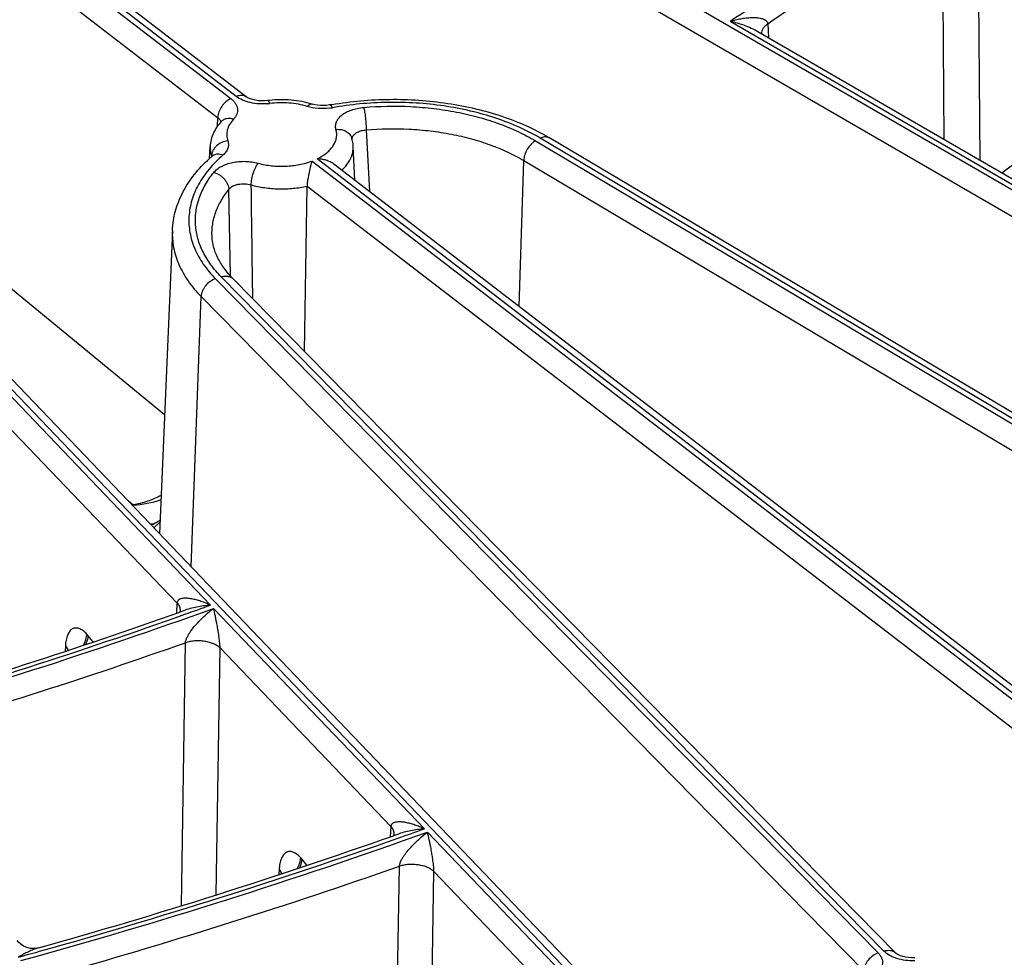
# Model space of a CAD drawing. Units: inches. Extents: x 0 to 17, y 0 to 11.
# Drawn here: x 14 to 14.5, y 5.3 to 5.7 of the extents above; entities that cross this region are included whole.
import ezdxf

# ---------------------------------------------------------------- set-up
doc = ezdxf.new("R2010")
doc.units = ezdxf.units.IN
doc.header["$LTSCALE"] = 0.935
doc.header["$MEASUREMENT"] = 0
doc.layers.get('0').update_dxf_attribs({"linetype": 'CONTINUOUS'})

msp = doc.modelspace()

# ---------------------------------------------------------------- linework, layer by layer
at = {"color": 9, "linetype": 'CONTINUOUS'}
for p, q in [((14.338534422, 5.2422982765), (13.6868303517, 5.9238518357)), ((13.9917334903, 5.8992223377), (14.775604356, 5.44505388)), ((14.0179712986, 5.8952584735), (14.7805598468, 5.4534208189)), ((14.1383680209, 5.6748879219), (13.877071747, 5.8758122978)), ((13.8748501638, 5.8748492893), (14.1361464367, 5.6739249144)), ((13.8692557678, 5.8669081942), (14.1305520408, 5.6659838193)), ((14.437829033, 5.6566431211), (14.4369654841, 5.7600904937)), ((14.4529640773, 5.6478740156), (14.4520387541, 5.7612940389)), ((13.8734624787, 5.7330847692), (14.1080692927, 5.5403272695)), ((14.3473210098, 5.7067081894), (14.4775941215, 5.6312289991)), ((14.3631594296, 5.7056197555), (14.3635023082, 5.6997074192)), ((14.1305520408, 5.6659838193), (14.1303548997, 5.6620895067)), ((14.1933451259, 5.660683507), (14.1946918151, 5.6347044625)), ((14.1874023581, 5.6567667531), (14.187590534, 5.6576901182)), ((14.2649902868, 5.6560855717), (14.629061294, 5.4397751345)), ((14.6310536547, 5.4408928794), (14.2669826472, 5.657203317)), ((14.127958821, 5.649339952), (14.1279690017, 5.6495665763)), ((14.1279690017, 5.6495665763), (14.1279770358, 5.6497454119)), ((14.1704633161, 5.6475368701), (14.5720668075, 5.3387229345)), ((14.5742089404, 5.3397470371), (14.1726849009, 5.6484998779)), ((14.2581088041, 5.5859276901), (14.2599731242, 5.6477548169)), ((14.2599731242, 5.6477548169), (14.6240441312, 5.4314443795)), ((14.1359529406, 5.5989470713), (14.135259584, 5.6355044951)), ((14.1683827825, 5.6368937829), (14.566472412, 5.3307818396)), ((14.1296380128, 5.5977263525), (14.409886431, 5.312524576)), ((14.4123027413, 5.3133160008), (14.1320543229, 5.5985177779)), ((14.1193530833, 5.4759318306), (14.1235532597, 5.5902173367)), ((14.1235532597, 5.5902173367), (14.4038016777, 5.30501556)), ((14.127494161, 5.4596860168), (14.0383289349, 5.5529352076)), ((14.1133439171, 5.460611345), (14.0411604795, 5.5361009439)), ((14.0926416566, 5.5038666998), (14.0948488457, 5.5020532305)), ((14.1061643442, 5.4947034253), (14.1036136819, 5.492397249)), ((14.1133439171, 5.460611345), (14.1130931866, 5.4562639118)), ((14.2179727921, 5.3650632641), (14.1288096352, 5.458310291)), ((14.0757058934, 5.4468832635), (14.075113574, 5.4475027123)), ((14.0778689168, 5.4441146019), (14.0757058934, 5.4468832635)), ((14.0661486333, 5.4423835989), (14.066023231, 5.4402083892)), ((14.0661486333, 5.4423835989), (14.0671247659, 5.4408960347)), ((14.1152350052, 5.3326386119), (14.1169106018, 5.443775111)), ((14.1299860611, 5.3373044078), (14.1315818323, 5.441538093)), ((14.2037790966, 5.3660340342), (14.1315818323, 5.441538093)), ((14.2037790966, 5.3660340342), (14.2035274821, 5.3616790655)), ((14.3084552887, 5.2704364688), (14.21929361, 5.3636819499)), ((14.1661317588, 5.3523156932), (14.165534193, 5.3529406289)), ((14.1682236424, 5.3496547596), (14.1661317588, 5.3523156932)), ((14.1565697491, 5.3478209959), (14.1564457078, 5.3456735367)), ((14.1565697491, 5.3478209959), (14.1575481271, 5.346327739)), ((14.2057027722, 5.2382148899), (14.2073895536, 5.349210479)), ((14.2204145641, 5.2428128825), (14.2220189669, 5.3469587375)), ((14.2942261651, 5.2714442898), (14.2220189669, 5.3469587375))]:
    msp.add_line(p, q, dxfattribs=at)
at = {"color": 7, "linetype": 'CONTINUOUS'}
for p, q in [((14.3435937185, 5.241420478), (13.6908021803, 5.9241113135)), ((14.1426350257, 5.6747215197), (13.8813387515, 5.8756458954)), ((14.3589442791, 5.702348303), (14.471758814, 5.6369844713)), ((14.6346291769, 5.4411953057), (14.2705581694, 5.6575057434)), ((14.1271631576, 5.6485787452), (14.1273803448, 5.6536553748)), ((14.1884886395, 5.6394622771), (14.1878814337, 5.6536553748)), ((14.5784759449, 5.3395806347), (14.179699103, 5.6462210116)), ((14.167324602, 5.5668972866), (14.1683827825, 5.6368937829)), ((14.1114007974, 5.618199331), (14.1059155539, 5.4899848286)), ((14.4172956572, 5.3125066832), (14.1370472387, 5.5977084602)), ((14.1161070618, 5.4573071954), (14.1145151193, 5.4567383714)), ((14.114639978, 5.4573806267), (14.1146398257, 5.4573779693)), ((14.2065488683, 5.3627115482), (14.204945903, 5.3621453971)), ((14.2050751001, 5.3628023197), (14.2050749429, 5.3627995791))]:
    msp.add_line(p, q, dxfattribs=at)
for points in [[(14.1516991687, 5.6730798206), (14.1503470993, 5.672962749), (14.1490236104, 5.6729527925), (14.14771852, 5.6730436093), (14.1464854341, 5.6732270546), (14.1453722588, 5.6734855221), (14.1444116603, 5.6737955175), (14.1436259695, 5.6741288532), (14.1430286942, 5.6744528449), (14.1426349076, 5.6747216097)], [(14.177869319, 5.6712495864), (14.1765747553, 5.6710715233), (14.175313153, 5.6709973557), (14.1740487096, 5.6710164305), (14.1728155825, 5.6711262449), (14.1716474041, 5.6713198372), (14.1705765715, 5.6715854718), (14.1704690593, 5.6716175036)], [(14.1321810241, 5.6643250413), (14.1321972696, 5.6643497492), (14.1321503764, 5.6642962713)], [(14.1283342312, 5.6496898852), (14.1283580607, 5.6497279367), (14.1283265225, 5.6496919634), (14.1281855458, 5.6495568974)], [(14.1061567382, 5.4956223781), (14.1059392078, 5.4954558429), (14.105622011, 5.4952255961), (14.1052819916, 5.4949921061), (14.1049184253, 5.4947565284), (14.1045305744, 5.4945200848), (14.1041181958, 5.4942843511), (14.1036812988, 5.4940510453), (14.1032200387, 5.4938219371), (14.102734764, 5.493598851), (14.1025389971, 5.4935160392)], [(14.114639978, 5.4573806267), (14.1146313655, 5.4572759611), (14.114535893, 5.4568326817), (14.1145011615, 5.4567513316)], [(14.2050751001, 5.3628023197), (14.2050662, 5.3626948622), (14.2049688136, 5.3622457046), (14.2049315386, 5.3621588982)], [(14.0547306396, 5.3146657301), (14.054066494, 5.3145111015), (14.0528213138, 5.3143790224), (14.05139427, 5.3144596963), (14.0499055521, 5.3148076479), (14.048489305, 5.3154185697), (14.0472570032, 5.3162314338), (14.046286398, 5.3171374306), (14.0457197187, 5.3178388966)], [(14.4253702183, 5.3105320093), (14.4239441118, 5.3105166128), (14.422628561, 5.3106081743), (14.4213830428, 5.3107944012), (14.4202583199, 5.3110576199), (14.4192949936, 5.3113714169), (14.4185117025, 5.3117071082), (14.4179159548, 5.3120340772), (14.4175125068, 5.3123150361), (14.4172955124, 5.3125068305)]]:
    msp.add_lwpolyline(points, dxfattribs=at)
at = {"color": 9, "linetype": 'CONTINUOUS'}
for centre, radius, start, end in [((13.7427969112, 6.623428272), 1.1078005809, 304.0554352304, 308.8010954625), ((14.1496220311, 5.6950193936), 0.0233564819, 275.3573412644, 277.2981566339), ((14.1751002944, 5.6923383167), 0.0226206009, 276.8851944047, 280.2142312713), ((14.1257044181, 5.6489249188), 0.0024161949, 12.2587259276, 19.8513185812), ((14.1303399381, 5.6470802424), 0.0032824631, 119.375101842, 131.0163553222), ((34.7797346584, 5.9040674118), 20.6368412818, 180.7402462522, 180.8739280812), ((14.1182644996, 5.493541255), 0.0249147862, 160.0229616195, 160.9352708036), ((14.0928886364, 5.544123421), 0.04211583, 272.6676979611, 288.9401399741), ((14.1015406401, 5.5138089078), 0.0198015713, 271.4869394514, 277.0030570068), ((13.4264257602, 7.3907146244), 2.0543535202, 289.6335829891, 289.9536503247), ((13.3836726129, 7.5177208601), 2.1900687373, 285.6900473234, 289.8911639536), ((13.39428234, 7.4824700473), 2.1515747237, 285.9039650632, 289.6187892144), ((13.3947565031, 7.4855447326), 2.165716909, 286.0534110556, 289.4781927912), ((14.0631579755, 5.4391997366), 0.0043142616, 18.7599589711, 23.1527549836), ((13.3993314728, 7.6574239946), 2.4358962363, 285.426891624, 289.6708482992), ((13.4402086207, 7.5356645496), 2.305737853, 289.4275563038, 289.7134845994), ((13.404585417, 7.6386076285), 2.4146685296, 285.6307842959, 289.4122405256), ((13.4051076667, 7.641567503), 2.4286944953, 285.7688746406, 289.2890871594), ((14.1535903885, 5.3446412935), 0.0043020685, 19.0448792568, 23.0795038745), ((13.3653393152, 7.7715919919), 2.5533099753, 285.4668752592, 285.6748505903)]:
    msp.add_arc(centre, radius, start, end, dxfattribs=at)
at = {"color": 7, "linetype": 'CONTINUOUS'}
for centre, radius, start, end in [((14.1574949013, 5.6278540502), 0.0455956225, 96.3265709907, 97.3027168046), ((14.2034487881, 5.5293954398), 0.1441419728, 99.8065745034, 100.2218542985), ((13.7881450283, 6.5589884002), 1.137587337, 306.3334699018, 308.6079957521), ((14.1727913857, 5.6529784146), 0.0151066901, 6.9427252423, 15.8114515152), ((14.1730823535, 5.6530215095), 0.0148126486, 2.4525593249, 6.9132991305), ((14.1707129247, 5.6007097621), 0.0647658908, 131.0433877179, 132.3122781013), ((13.39462371, 7.475744401), 2.1435085697, 285.9429933276, 289.6240656116), ((13.4049070541, 7.6319294201), 2.406653625, 285.6649249641, 289.4162065242)]:
    msp.add_arc(centre, radius, start, end, dxfattribs=at)
at = {"color": 9, "linetype": 'CONTINUOUS'}
for points, knots in [([(14.3473210098, 5.7067081894), (14.3556775924, 5.7122462995), (14.3881033635, 5.7343178268), (14.419420153, 5.7580315999), (14.4419206202, 5.7766411555)], [0, 0, 0, 0, 0.2555851385, 1, 1, 1, 1]), ([(14.3473210098, 5.7067081894), (14.3480661773, 5.7069154124), (14.3495553053, 5.7072926781), (14.3517955221, 5.7077454246), (14.3540176045, 5.7080689078), (14.355855506, 5.7082146572), (14.3573021672, 5.7082353919), (14.3583618167, 5.7081957238), (14.3593959783, 5.7080905887), (14.3603936697, 5.7079047672), (14.3613352792, 5.7076156951), (14.3620555434, 5.7072534254), (14.3625442607, 5.7068619403), (14.3628502114, 5.7065106859), (14.3630713315, 5.706091865), (14.3631437722, 5.705779899), (14.3631594384, 5.7056197615)], [0, 0, 0, 0, 0.1360825691, 0.2701631188, 0.4019475145, 0.5309533862, 0.5941997297, 0.6564186262, 0.7174184806, 0.7769449196, 0.834675496, 0.8903171497, 0.9174717404, 0.9444175384, 0.9716903299, 1, 1, 1, 1]), ([(14.3473210098, 5.7067081894), (14.3483137957, 5.706477971), (14.3502989486, 5.7059563595), (14.3532425735, 5.704992184), (14.3561496401, 5.703821399), (14.3580302207, 5.7028778949), (14.3589434103, 5.7023488391)], [0, 0, 0, 0, 0.2455220293, 0.4941614456, 0.7457459993, 1, 1, 1, 1]), ([(14.3606663532, 5.7013810295), (14.3606445181, 5.7017566258), (14.360728213, 5.7025435793), (14.361220715, 5.7036729262), (14.3620479585, 5.7047287014), (14.3627622813, 5.7053338002), (14.3631594296, 5.7056197555)], [0, 0, 0, 0, 0.2205044647, 0.4548172433, 0.713177127, 1, 1, 1, 1]), ([(14.1383680209, 5.6748879219), (14.1387546957, 5.6750555369), (14.1395249409, 5.6753116322), (14.1406869813, 5.6754293769), (14.1417541317, 5.6752496269), (14.1423716181, 5.6749240048), (14.1426348546, 5.6747215408)], [0, 0, 0, 0, 0.2830567191, 0.5409895904, 0.7769534088, 1, 1, 1, 1]), ([(14.1361464367, 5.6739249144), (14.1353877229, 5.6735960288), (14.133929296, 5.6726435156), (14.1321777712, 5.6707070058), (14.130954775, 5.6684367743), (14.1305787927, 5.6667775996), (14.1305520408, 5.6659838191)], [0, 0, 0, 0, 0.2445649398, 0.506660944, 0.7651056098, 1, 1, 1, 1]), ([(14.1361464367, 5.6739249144), (14.1365309163, 5.6736292405), (14.137232322, 5.6730090015), (14.1380816146, 5.6719546353), (14.1386639686, 5.6708327011), (14.1389612208, 5.6696658061), (14.138960991, 5.668482502), (14.1386633327, 5.6673151191), (14.1380801957, 5.6661933892), (14.1375358846, 5.6655177935), (14.1372282282, 5.6651935496)], [0, 0, 0, 0, 0.143521538, 0.2757760367, 0.3984582547, 0.5147040542, 0.6286667071, 0.7449318539, 0.8677372408, 1, 1, 1, 1]), ([(14.1518027571, 5.6717649385), (14.1505439481, 5.6716467923), (14.1480289643, 5.6716105414), (14.1443901354, 5.672127022), (14.141111475, 5.6731754996), (14.139184626, 5.6742600501), (14.1383680209, 5.6748879219)], [0, 0, 0, 0, 0.2695934056, 0.5337880581, 0.7803574922, 1, 1, 1, 1]), ([(14.152589068, 5.6718521335), (14.1525179539, 5.6720370774), (14.1524090483, 5.6722957671), (14.1522443385, 5.6726050584), (14.1521309519, 5.6727827546), (14.152020337, 5.6729205632), (14.1519124575, 5.6730183103), (14.1518058153, 5.6730758166), (14.1517320102, 5.6730839315), (14.1516991816, 5.6730797202)], [0, 0, 0, 0, 0.3752711088, 0.5304548734, 0.6632062198, 0.7739462674, 0.8642083063, 0.9373156316, 1, 1, 1, 1]), ([(14.16843963, 5.6706336609), (14.1672054583, 5.6710075158), (14.1646442958, 5.6716179273), (14.1606857497, 5.6721237232), (14.1566352708, 5.6722272596), (14.1539289059, 5.6720238588), (14.152589068, 5.6718521335)], [0, 0, 0, 0, 0.2417264492, 0.4923054364, 0.7467932366, 1, 1, 1, 1]), ([(14.16843963, 5.6706336609), (14.1686083152, 5.670819277), (14.1689399349, 5.6711428619), (14.1694702744, 5.6715015373), (14.1699857617, 5.671681014), (14.1703234657, 5.6716614693), (14.1704689787, 5.6716174401)], [0, 0, 0, 0, 0.3183954074, 0.5856038413, 0.807008522, 1, 1, 1, 1]), ([(14.1791115873, 5.6700762163), (14.1790112011, 5.6702617744), (14.1788170308, 5.6705862897), (14.1785364822, 5.6709357198), (14.1783127354, 5.6711240927), (14.1781607973, 5.6712129845), (14.1780123173, 5.67125847), (14.1779144452, 5.6712576191), (14.177869353, 5.6712494903)], [0, 0, 0, 0, 0.3525794461, 0.6311608443, 0.7434162024, 0.8397172845, 0.9234266035, 1, 1, 1, 1]), ([(14.2669826472, 5.657203317), (14.2641192726, 5.6589045725), (14.2579949653, 5.662045964), (14.2481160119, 5.6658590601), (14.2374292963, 5.6688575307), (14.2261352968, 5.6709851346), (14.214444219, 5.6722027065), (14.2025745394, 5.6724873759), (14.190749554, 5.6718340339), (14.1829504032, 5.670768458), (14.1791115873, 5.6700762163)], [0, 0, 0, 0, 0.1103750896, 0.2275151862, 0.350385755, 0.4776848959, 0.6079224979, 0.7394912448, 0.8707326022, 1, 1, 1, 1]), ([(14.1778120589, 5.6698808476), (14.1762235041, 5.6696884804), (14.1730513847, 5.6696274542), (14.1699233249, 5.6701842275), (14.16843963, 5.6706336609)], [0, 0, 0, 0, 0.5079177265, 1, 1, 1, 1]), ([(14.1805907736, 5.6609048102), (14.1804455887, 5.6614182219), (14.1803209963, 5.6625106542), (14.1807217464, 5.6641527083), (14.1816695096, 5.6656870397), (14.1831010131, 5.6670611275), (14.1849552274, 5.668238164), (14.1871634607, 5.6691815747), (14.1896438479, 5.6698590236), (14.191392889, 5.6701133032), (14.192290928, 5.670192367)], [0, 0, 0, 0, 0.0951576257, 0.1916261871, 0.2959985965, 0.4125057674, 0.5426320009, 0.6856380819, 0.8392154018, 1, 1, 1, 1]), ([(14.192290928, 5.670192367), (14.1988862135, 5.6707727882), (14.2088405649, 5.6709563243), (14.221956232, 5.669848853), (14.2315428712, 5.668355483), (14.2407565524, 5.6662191395), (14.2494706018, 5.6634694754), (14.2575621745, 5.6601445588), (14.2626098971, 5.6574998649), (14.2649902868, 5.6560855717)], [0, 0, 0, 0, 0.2642855998, 0.3957672879, 0.5251312451, 0.6512168485, 0.7729653485, 0.8894744711, 1, 1, 1, 1]), ([(14.192290928, 5.670192367), (14.1923666751, 5.669905472), (14.1925104598, 5.6692698555), (14.1927766108, 5.667812639), (14.1930496707, 5.6657547156), (14.1932699084, 5.6632201979), (14.193339946, 5.6615068457), (14.1933451259, 5.660683507)], [0, 0, 0, 0, 0.0928779598, 0.2038590793, 0.4635994834, 0.7422823726, 1, 1, 1, 1]), ([(14.1305520411, 5.6659838137), (14.130735518, 5.6658485286), (14.131072, 5.665563497), (14.1314852798, 5.6650758664), (14.1317780133, 5.6645529589), (14.1318891916, 5.6641810731), (14.1319210727, 5.66399647)], [0, 0, 0, 0, 0.2769167653, 0.5333144024, 0.7724320373, 1, 1, 1, 1]), ([(14.1372282282, 5.6651935496), (14.1367483335, 5.6653453436), (14.1357924666, 5.6655472507), (14.1343801743, 5.6655064482), (14.1331205386, 5.6651034845), (14.1324319792, 5.664592809), (14.1321506034, 5.6642964355)], [0, 0, 0, 0, 0.278646772, 0.5358738971, 0.7737583662, 1, 1, 1, 1]), ([(14.1372282282, 5.6651935496), (14.1366072459, 5.6645391595), (14.1355344222, 5.6631611676), (14.1345230834, 5.6608225366), (14.1342497481, 5.6583923371), (14.1345690367, 5.6568148373), (14.1348326898, 5.6560656717)], [0, 0, 0, 0, 0.2724999034, 0.5222522164, 0.760101163, 1, 1, 1, 1]), ([(14.1726849009, 5.6484998779), (14.173421824, 5.6488609831), (14.1748148623, 5.6496316092), (14.1766913452, 5.6509748693), (14.1782584208, 5.6524496287), (14.1794892524, 5.6540339961), (14.1803601179, 5.6557052739), (14.1808510583, 5.6574368765), (14.180947186, 5.6591950832), (14.1807488513, 5.6603459597), (14.1805907736, 5.6609048102)], [0, 0, 0, 0, 0.1539108562, 0.2978910074, 0.4317372587, 0.556104445, 0.6724229315, 0.7830286355, 0.8910755382, 1, 1, 1, 1]), ([(14.1805907736, 5.6609048102), (14.1813489906, 5.6609762984), (14.1828501129, 5.6609176517), (14.1846004552, 5.6603024926), (14.185753649, 5.6595144152), (14.1864604827, 5.6588081711), (14.1870010401, 5.6579971795), (14.1872402133, 5.6573994949), (14.1873263702, 5.6570945386)], [0, 0, 0, 0, 0.2729949673, 0.530490266, 0.6528996608, 0.7712146881, 0.8864068091, 1, 1, 1, 1]), ([(14.187590534, 5.6576901182), (14.1876724631, 5.6578951266), (14.1878935897, 5.6583006927), (14.1883585543, 5.6588473475), (14.188954206, 5.6593399307), (14.1899359049, 5.6599300487), (14.1914104136, 5.6604596791), (14.1926802307, 5.6606446595), (14.1933451263, 5.6606834959)], [0, 0, 0, 0, 0.0974479146, 0.2019594321, 0.3150073232, 0.4370969048, 0.7060189974, 1, 1, 1, 1]), ([(14.1933451259, 5.660683507), (14.1993896243, 5.6612154559), (14.2085126582, 5.6613836662), (14.2205329928, 5.6603686792), (14.2293190116, 5.659000029), (14.2377632193, 5.6570420982), (14.245749525, 5.6545220732), (14.2531653458, 5.6514748283), (14.2577915231, 5.6490510011), (14.2599731242, 5.6477548169)], [0, 0, 0, 0, 0.2642858913, 0.395767405, 0.525131247, 0.6512167334, 0.7729650892, 0.8894741942, 1, 1, 1, 1]), ([(14.1348326898, 5.6560656717), (14.1339493305, 5.6559620481), (14.1322188684, 5.6554771328), (14.1303529565, 5.6542636078), (14.1291942241, 5.6530050343), (14.1285389068, 5.6519725134), (14.1281135873, 5.6508776456), (14.127992583, 5.6501181832), (14.1279770358, 5.649745412)], [0, 0, 0, 0, 0.2651608868, 0.5263647405, 0.6520845224, 0.7729280922, 0.888769447, 1, 1, 1, 1]), ([(14.1348326898, 5.6560656717), (14.1350098455, 5.6555622729), (14.1352080466, 5.6544899606), (14.1349273838, 5.6528461038), (14.1340950012, 5.6512940474), (14.1332603426, 5.6504094926), (14.1327825287, 5.6499934232)], [0, 0, 0, 0, 0.235091163, 0.4698191637, 0.7208935114, 1, 1, 1, 1]), ([(14.2649902868, 5.6560855717), (14.264655083, 5.6558975171), (14.2639920988, 5.6554467696), (14.2627466453, 5.6543186942), (14.2614199624, 5.6525722416), (14.260496358, 5.6505803859), (14.2600768739, 5.6489447307), (14.2599848104, 5.648142371), (14.2599731242, 5.6477548169)], [0, 0, 0, 0, 0.1143498405, 0.237400027, 0.4987673896, 0.7608072285, 0.8846449554, 1, 1, 1, 1]), ([(14.2669826472, 5.657203317), (14.2672973703, 5.6573798816), (14.2679235502, 5.6576677609), (14.2688842555, 5.657885195), (14.2697838785, 5.6578492224), (14.270323616, 5.657645152), (14.2705581636, 5.6575057337)], [0, 0, 0, 0, 0.2889036097, 0.5480833506, 0.7815574336, 1, 1, 1, 1]), ([(14.1273803501, 5.6536553747), (14.127352275, 5.6529999079), (14.1274262797, 5.651667884), (14.1277551432, 5.6503759157), (14.1279770358, 5.6497454119)], [0, 0, 0, 0, 0.4953409086, 1, 1, 1, 1]), ([(14.1327825287, 5.6499934232), (14.1324219706, 5.650131443), (14.1317030412, 5.6503434709), (14.1306228181, 5.6504520971), (14.1296148164, 5.6503326724), (14.1290032646, 5.6500946967), (14.1287298076, 5.6499406695)], [0, 0, 0, 0, 0.2772886844, 0.5352263144, 0.7745819012, 1, 1, 1, 1]), ([(14.1830081415, 5.6437085003), (14.1837976095, 5.644410355), (14.1852129755, 5.6458792383), (14.1868160484, 5.6483634952), (14.1877582872, 5.6509798808), (14.1879189396, 5.6527802594), (14.1878813827, 5.6536553741)], [0, 0, 0, 0, 0.2771708047, 0.5320147552, 0.7701697321, 1, 1, 1, 1]), ([(14.1327825287, 5.6499934232), (14.1306744737, 5.6481578048), (14.1268571736, 5.6443290577), (14.1230429207, 5.638879169), (14.1208286097, 5.6343775663), (14.1195946401, 5.6309982717), (14.1187677636, 5.6275753563), (14.1183518118, 5.6241259983), (14.1183502492, 5.6206676524), (14.1187621404, 5.6172180905), (14.1195861172, 5.6137948728), (14.121249526, 5.6092227089), (14.1243982196, 5.6036261124), (14.1277554007, 5.5996422395), (14.1296380128, 5.5977263525)], [0, 0, 0, 0, 0.1400141209, 0.2695554758, 0.3310864601, 0.3908853297, 0.4493864694, 0.507084318, 0.5645086222, 0.6222021959, 0.6806953503, 0.7404781724, 0.8654555602, 1, 1, 1, 1]), ([(14.1289124412, 5.6427189606), (14.1293220843, 5.643229171), (14.1303339238, 5.6441954235), (14.1321925894, 5.6453685738), (14.134405012, 5.6463091907), (14.1368886074, 5.6469828733), (14.1395508355, 5.6473655607), (14.1422911394, 5.647442725), (14.145004927, 5.6472117698), (14.1467718302, 5.6468491661), (14.1476246716, 5.6466146125)], [0, 0, 0, 0, 0.0981075892, 0.2076563318, 0.3280128271, 0.4572236444, 0.5924570639, 0.7303632093, 0.8673765396, 1, 1, 1, 1]), ([(14.1476246716, 5.6466146125), (14.147415563, 5.6463612169), (14.1470093867, 5.6457830764), (14.1464654027, 5.6448063958), (14.1459612867, 5.6436887322), (14.145364082, 5.6420553704), (14.144927882, 5.6403530403), (14.1446784532, 5.6386629582), (14.1446227729, 5.6378454635), (14.1446156986, 5.6374523215)], [0, 0, 0, 0, 0.1007599451, 0.2160141228, 0.3424680626, 0.4763665093, 0.7490970307, 0.8794061656, 1, 1, 1, 1]), ([(14.1476246716, 5.6466146125), (14.1494800001, 5.6461042722), (14.1533453628, 5.6453913231), (14.1592365203, 5.6451959947), (14.165026061, 5.6458528115), (14.1687291598, 5.6468747721), (14.1704633161, 5.6475368701)], [0, 0, 0, 0, 0.2489106182, 0.5059285337, 0.7598837062, 1, 1, 1, 1]), ([(14.1320543229, 5.5985177779), (14.1304739629, 5.6001260705), (14.1276142483, 5.6034523529), (14.1242589099, 5.6089010908), (14.1220441696, 5.6145672976), (14.1210178841, 5.6203657512), (14.1212062805, 5.626199639), (14.1226040064, 5.6319673284), (14.1251768953, 5.6375735679), (14.12756382, 5.6410390348), (14.1289124412, 5.6427189606)], [0, 0, 0, 0, 0.1378956222, 0.2671373079, 0.3895518001, 0.5077347262, 0.6247874016, 0.7439627871, 0.8682519804, 1, 1, 1, 1]), ([(14.1289124412, 5.6427189606), (14.1297502499, 5.6424947734), (14.1309713373, 5.6419424381), (14.132390387, 5.6408963933), (14.133342504, 5.6399622322), (14.1341343432, 5.6389194824), (14.134917378, 5.6374789124), (14.1352297036, 5.6362825321), (14.135259584, 5.6355044953)], [0, 0, 0, 0, 0.2553417141, 0.3869080569, 0.5180565163, 0.6466367317, 0.7707654648, 1, 1, 1, 1]), ([(14.135259582, 5.6355044858), (14.135683771, 5.6360634355), (14.1365931018, 5.6367624921), (14.1380001411, 5.6373812096), (14.1392450886, 5.6377251365), (14.1405784542, 5.6379106798), (14.1423927258, 5.6379392687), (14.1437546588, 5.6377171676), (14.1446156985, 5.6374523102)], [0, 0, 0, 0, 0.2095321885, 0.330060747, 0.4589455022, 0.593624506, 0.7309930171, 1, 1, 1, 1]), ([(14.1281652652, 5.6157713633), (14.1280927803, 5.617464994), (14.1282901161, 5.620910692), (14.1296154706, 5.625999863), (14.1319416037, 5.6309496339), (14.1340647095, 5.6340160856), (14.135259584, 5.6355044951)], [0, 0, 0, 0, 0.2375269502, 0.4798487138, 0.732556766, 1, 1, 1, 1]), ([(14.1446156986, 5.6374523215), (14.1465010139, 5.6369337328), (14.1504087735, 5.6361380172), (14.1564087056, 5.635651078), (14.1624569868, 5.635858723), (14.1664413539, 5.636467713), (14.1683827825, 5.6368937829)], [0, 0, 0, 0, 0.2445917475, 0.497285696, 0.7513686713, 1, 1, 1, 1]), ([(14.1114008553, 5.6181993301), (14.111348839, 5.6169837976), (14.1113874782, 5.6145371668), (14.1118765504, 5.6108801157), (14.1127937751, 5.6072517543), (14.1146060248, 5.6024072576), (14.1179820656, 5.5964792749), (14.1215540009, 5.5922519322), (14.1235532597, 5.5902173367)], [0, 0, 0, 0, 0.1163584539, 0.2333883228, 0.3521195265, 0.4735057975, 0.7271927199, 1, 1, 1, 1]), ([(14.1296380128, 5.5977263525), (14.1288269227, 5.5974606924), (14.1272557595, 5.596638149), (14.1256449621, 5.5951248743), (14.1246311493, 5.5936832898), (14.1238823817, 5.5922088389), (14.1235820944, 5.5910019198), (14.1235532597, 5.5902173367)], [0, 0, 0, 0, 0.2513987142, 0.5135915249, 0.643255065, 0.7687416102, 1, 1, 1, 1]), ([(14.1320543229, 5.5985177779), (14.1325238674, 5.5986715699), (14.1334591811, 5.598880232), (14.1348443344, 5.5988586924), (14.1360841375, 5.5984825445), (14.1367666502, 5.5979937893), (14.137047192, 5.5977084143)], [0, 0, 0, 0, 0.2790217993, 0.5362927104, 0.7740114666, 1, 1, 1, 1]), ([(14.1066403775, 5.5060516638), (14.1047741504, 5.5050894657), (14.1009280248, 5.5034549044), (14.0968806924, 5.5024072651), (14.0948488457, 5.5020532305)], [0, 0, 0, 0, 0.5044704802, 1, 1, 1, 1]), ([(14.127494161, 5.4596860168), (14.1268343257, 5.4599853398), (14.1255160081, 5.4605464969), (14.1235244264, 5.4612788747), (14.1215491695, 5.461880254), (14.1199102303, 5.4622588265), (14.1186181061, 5.4624641647), (14.117673746, 5.46256053), (14.1167504782, 5.4625898067), (14.1158578261, 5.4625357393), (14.1151429635, 5.4623987765), (14.1146111386, 5.4622104288), (14.1142415521, 5.4620245203), (14.1139081384, 5.4617803283), (14.1136256783, 5.4614657249), (14.113421671, 5.4610691122), (14.1133580342, 5.4607687393), (14.1133439114, 5.4606113511)], [0, 0, 0, 0, 0.1400114321, 0.2767431168, 0.4098581201, 0.538776141, 0.601399657, 0.6625778032, 0.7220971554, 0.779699159, 0.8351213599, 0.8620305065, 0.8885092509, 0.9147868262, 0.94144764, 0.9694643607, 1, 1, 1, 1]), ([(14.1133439171, 5.460611345), (14.1135617219, 5.4603706621), (14.1139493868, 5.4598731295), (14.1143788044, 5.459060939), (14.1146221194, 5.4582239247), (14.1146557346, 5.4576567537), (14.1146399386, 5.457380629)], [0, 0, 0, 0, 0.272797117, 0.5273641226, 0.7675648197, 1, 1, 1, 1]), ([(14.127494161, 5.4596860168), (14.125563971, 5.459505063), (14.1226744247, 5.4590871696), (14.1188882089, 5.458206215), (14.1170238944, 5.4576352098), (14.1161071841, 5.4573072482)], [0, 0, 0, 0, 0.4989048771, 0.7494452515, 1, 1, 1, 1]), ([(14.1169105929, 5.4437751078), (14.1169245934, 5.4439820401), (14.1169949721, 5.4444078626), (14.1172453796, 5.4452577793), (14.1177055624, 5.446291014), (14.1183702481, 5.4474585112), (14.1193261131, 5.4489007674), (14.1206032945, 5.4505519927), (14.1222077737, 5.4523684787), (14.1238382763, 5.4540339562), (14.1259953521, 5.4560515126), (14.1276733859, 5.457444491), (14.1288096352, 5.458310291)], [0, 0, 0, 0, 0.0325477243, 0.0674027517, 0.1388513995, 0.2093870272, 0.2780805786, 0.4102162784, 0.5365873693, 0.6582429726, 0.7758249319, 1, 1, 1, 1]), ([(14.1315818604, 5.4415380636), (14.1315647687, 5.4424296533), (14.1314171835, 5.4441687695), (14.1310963263, 5.4466644664), (14.1307370362, 5.4489770877), (14.1302557144, 5.4517203706), (14.1296362281, 5.4548172921), (14.1290876312, 5.4571979002), (14.1288096352, 5.458310291)], [0, 0, 0, 0, 0.1571564647, 0.3071030993, 0.4434950774, 0.569544028, 0.7979308733, 1, 1, 1, 1]), ([(14.075113574, 5.4475027123), (14.074616093, 5.4480229353), (14.0738437342, 5.4487233499), (14.0727238514, 5.449425793), (14.0719362076, 5.4497790083), (14.0711685806, 5.4499779551), (14.0704275006, 5.4500182821), (14.0697222117, 5.4498954277), (14.0690639023, 5.449610538), (14.0684622699, 5.4491689804), (14.0679224819, 5.4485792422), (14.0674479, 5.4478485699), (14.0670405086, 5.4469844037), (14.0667031, 5.4459938983), (14.0663361658, 5.4444584126), (14.0661975418, 5.4432316933), (14.0661486333, 5.4423835989)], [0, 0, 0, 0, 0.1445889112, 0.2076393914, 0.2649290762, 0.3173048898, 0.3660488557, 0.4128789356, 0.4598111302, 0.5088469399, 0.5616753851, 0.6195402447, 0.6832127935, 0.7531083985, 0.82935827, 1, 1, 1, 1]), ([(14.075113574, 5.4475027123), (14.0750831703, 5.4466810015), (14.0747654244, 5.4449759342), (14.0740599289, 5.4434000246), (14.0736171378, 5.4426284437)], [0, 0, 0, 0, 0.4803332879, 1, 1, 1, 1]), ([(14.0757058934, 5.4468832635), (14.0756940176, 5.4465623019), (14.0755651017, 5.4452148358), (14.075142914, 5.4439033294), (14.0747079787, 5.4429692714)], [0, 0, 0, 0, 0.2376414313, 1, 1, 1, 1]), ([(14.1315818603, 5.4415380654), (14.1312171491, 5.4418959084), (14.1303462419, 5.4425613912), (14.1288107821, 5.4433486177), (14.1270233624, 5.443959986), (14.1250540813, 5.4443719167), (14.1229796208, 5.4445682056), (14.120881849, 5.4445413499), (14.1188444683, 5.4442921087), (14.1175344537, 5.4439734962), (14.116910593, 5.4437751082)], [0, 0, 0, 0, 0.0993525674, 0.2113129719, 0.3342878595, 0.4655641226, 0.6016517614, 0.7386667271, 0.8727054536, 1, 1, 1, 1]), ([(14.2179727921, 5.3650632641), (14.2173115436, 5.3653645368), (14.2159903724, 5.3659296629), (14.2139943867, 5.3666682295), (14.2120145249, 5.3672759826), (14.2103715207, 5.3676600564), (14.2090759187, 5.3678699093), (14.2081288231, 5.3679696754), (14.2072026588, 5.368002393), (14.2063069091, 5.3679517744), (14.2055891739, 5.3678176864), (14.205054803, 5.3676314722), (14.2046832555, 5.3674470144), (14.204347766, 5.3672039962), (14.2040632061, 5.3668900007), (14.2038574228, 5.3664930218), (14.2037932973, 5.3661918871), (14.2037790908, 5.3660340402)], [0, 0, 0, 0, 0.1399967451, 0.2767236125, 0.409844547, 0.5387799494, 0.6014163032, 0.6626098307, 0.7221462604, 0.7797646512, 0.8351971551, 0.862105453, 0.8885767839, 0.9148376009, 0.9414736226, 0.9694660584, 1, 1, 1, 1]), ([(14.2037790966, 5.3660340342), (14.2039969173, 5.3657932704), (14.2043846037, 5.3652955655), (14.2048140289, 5.3644831205), (14.2050573104, 5.363645852), (14.2050908854, 5.3630785222), (14.2050750631, 5.3628023218)], [0, 0, 0, 0, 0.2727865854, 0.5273541, 0.7675596025, 1, 1, 1, 1]), ([(14.2179727921, 5.3650632641), (14.2160369459, 5.3648861211), (14.2131387373, 5.3644746034), (14.2093400115, 5.3636029534), (14.207469156, 5.3630369546), (14.206549009, 5.3627116063)], [0, 0, 0, 0, 0.4989663387, 0.7494887741, 1, 1, 1, 1]), ([(14.2073895447, 5.3492104759), (14.2074035018, 5.3494165247), (14.2074735326, 5.3498405339), (14.20772296, 5.3506870783), (14.2081819966, 5.3517164819), (14.2088457666, 5.3528797071), (14.2098011827, 5.3543169801), (14.2110785624, 5.3559621803), (14.2126839278, 5.3577712995), (14.2143158628, 5.3594293702), (14.216475439, 5.361437081), (14.2181557291, 5.3628219554), (14.21929361, 5.3636819499)], [0, 0, 0, 0, 0.0324824987, 0.0672673675, 0.1386135561, 0.2090966219, 0.2777664548, 0.4099008946, 0.5363052372, 0.658014402, 0.775663721, 1, 1, 1, 1]), ([(14.2220189945, 5.3469587086), (14.2220022159, 5.347846795), (14.2218575499, 5.3495800783), (14.2215421847, 5.3520683424), (14.2211888336, 5.3543751531), (14.2207154207, 5.3571113007), (14.2201062922, 5.3601992786), (14.2195669131, 5.3625730428), (14.21929361, 5.3636819499)], [0, 0, 0, 0, 0.1570601649, 0.3070728131, 0.4435444104, 0.5696495462, 0.7980547263, 1, 1, 1, 1]), ([(14.165534193, 5.3529406289), (14.1650367586, 5.3534608032), (14.1642644593, 5.3541611274), (14.1631446355, 5.3548633745), (14.1623570531, 5.3552164143), (14.1615894956, 5.3554151691), (14.1608484958, 5.3554552996), (14.1601432999, 5.3553322643), (14.1594850898, 5.3550472309), (14.1588835479, 5.3546055827), (14.1583438306, 5.3540158096), (14.1578692917, 5.3532851596), (14.1574619137, 5.3524210703), (14.1571244846, 5.3514306931), (14.1567574779, 5.3498954601), (14.1566187437, 5.348668947), (14.1565697491, 5.3478209959)], [0, 0, 0, 0, 0.1445906618, 0.2076389813, 0.2649256913, 0.3172988565, 0.3660416425, 0.4128727655, 0.459808218, 0.5088486589, 0.5616818998, 0.6195505253, 0.6832250401, 0.7531204206, 0.8293679383, 1, 1, 1, 1]), ([(14.165534193, 5.3529406289), (14.1655046796, 5.3521429828), (14.1652036618, 5.3504889878), (14.1645345202, 5.3489544256), (14.1641142722, 5.3482015425)], [0, 0, 0, 0, 0.4807161779, 1, 1, 1, 1]), ([(14.1661317588, 5.3523156932), (14.1661203523, 5.3520074141), (14.1659996803, 5.3507150548), (14.1656080528, 5.3494548341), (14.1652034326, 5.3485538552)], [0, 0, 0, 0, 0.2380041277, 1, 1, 1, 1]), ([(14.2220189943, 5.3469587104), (14.221655411, 5.3473155559), (14.2207876034, 5.3479793946), (14.219257807, 5.3487654366), (14.2174770735, 5.3493767413), (14.215514849, 5.3497898687), (14.2134471076, 5.3499886629), (14.2113549919, 5.3499655641), (14.2093215092, 5.3497211773), (14.2080131093, 5.3494066341), (14.2073895448, 5.3492104762)], [0, 0, 0, 0, 0.0993389624, 0.2112476726, 0.3341484239, 0.4653510494, 0.6013919453, 0.7384131687, 0.8725334106, 1, 1, 1, 1]), ([(14.054730266, 5.3146656318), (14.054024799, 5.3144672398), (14.0526041461, 5.313976501), (14.0497424966, 5.3127341549), (14.0476438226, 5.3115876757), (14.0462591401, 5.3107506679)], [0, 0, 0, 0, 0.2350180087, 0.4811099076, 1, 1, 1, 1]), ([(14.4123027413, 5.3133160008), (14.4127722663, 5.3134697866), (14.4137075415, 5.3136784438), (14.4150926405, 5.3136569267), (14.4163324071, 5.313280833), (14.417014918, 5.3127921321), (14.4172954656, 5.3125067845)], [0, 0, 0, 0, 0.2790209662, 0.5362921116, 0.7740115524, 1, 1, 1, 1]), ([(14.4253720959, 5.3092408092), (14.4240749386, 5.3091926122), (14.421520026, 5.309301038), (14.4184382965, 5.3099424742), (14.4161909717, 5.310758341), (14.4142738238, 5.3116915897), (14.4129979868, 5.3126085442), (14.4123027413, 5.3133160008)], [0, 0, 0, 0, 0.2775877674, 0.5442180956, 0.6695897655, 0.7878832347, 1, 1, 1, 1]), ([(14.409886431, 5.312524576), (14.4090753408, 5.3122589159), (14.4075041776, 5.3114363725), (14.4058933801, 5.3099230977), (14.4048795672, 5.3084815131), (14.4041307996, 5.3070070621), (14.4038305124, 5.305800143), (14.4038016777, 5.3050155598)], [0, 0, 0, 0, 0.2513987137, 0.5135915257, 0.6432550664, 0.7687416119, 1, 1, 1, 1]), ([(14.409886431, 5.312524576), (14.4102022855, 5.3122031059), (14.410763339, 5.3115331093), (14.4113749023, 5.310417717), (14.4117028968, 5.3092541468), (14.4117345479, 5.308071175), (14.4114679639, 5.306901093), (14.4109145197, 5.3057730075), (14.4100916915, 5.304710535), (14.4094059613, 5.3040838546), (14.4090291041, 5.3037849071)], [0, 0, 0, 0, 0.1335033186, 0.2572580855, 0.37411523, 0.4882190515, 0.6041416299, 0.7261323737, 0.8575039997, 1, 1, 1, 1])]:
    msp.add_open_spline(points, degree=3, knots=knots, dxfattribs=at)
at = {"color": 7, "linetype": 'CONTINUOUS'}
for points, knots in [([(14.170469003, 5.6716175203), (14.1690534343, 5.6720463239), (14.1661356066, 5.6727522976), (14.1601283489, 5.6735646179), (14.1555130203, 5.6735093735), (14.1524704803, 5.6731719936)], [0, 0, 0, 0, 0.2442433717, 0.4945033812, 1, 1, 1, 1]), ([(14.1788981568, 5.6714312622), (14.1829022493, 5.6721233808), (14.1910237646, 5.6731785611), (14.2033214731, 5.6737868072), (14.2156474797, 5.6734276863), (14.2277878548, 5.6721065629), (14.2395343375, 5.6698435584), (14.2506885994, 5.6666713979), (14.2610639628, 5.6626342892), (14.2675216573, 5.6593098674), (14.2705581694, 5.6575057434)], [0, 0, 0, 0, 0.1290220401, 0.2596982857, 0.3905669826, 0.5201499595, 0.6470349726, 0.7699520882, 0.8878519153, 1, 1, 1, 1]), ([(14.1321505662, 5.6642964708), (14.1314585475, 5.6635672228), (14.1301866539, 5.6620147663), (14.1286947246, 5.6594138069), (14.1277056592, 5.6566035112), (14.1274224011, 5.6546384176), (14.1273803448, 5.6536553748)], [0, 0, 0, 0, 0.2533871883, 0.5034668083, 0.7520040356, 1, 1, 1, 1]), ([(14.1114007974, 5.618199331), (14.1114601664, 5.6195870486), (14.1117415958, 5.6223669014), (14.1126414664, 5.6264779112), (14.1140060082, 5.6305076726), (14.1164435367, 5.6357864352), (14.1206115034, 5.6420853047), (14.1248123043, 5.6465075158), (14.1271144055, 5.648603287)], [0, 0, 0, 0, 0.1186674036, 0.2380810409, 0.358815744, 0.4814108689, 0.734026538, 1, 1, 1, 1]), ([(14.1704633161, 5.6475368701), (14.1702572067, 5.6468487955), (14.1698086428, 5.6452931598), (14.1691619769, 5.6427311185), (14.1686959878, 5.64033793), (14.1684495704, 5.6383466054), (14.1683895864, 5.6373645565), (14.1683827825, 5.6368937829)], [0, 0, 0, 0, 0.1981707592, 0.4466212142, 0.7288690108, 0.8701019487, 1, 1, 1, 1]), ([(14.179699109, 5.6462210201), (14.1792226094, 5.6465873971), (14.1781634041, 5.6472190851), (14.1764237216, 5.6478835757), (14.1745790962, 5.6483131085), (14.1733177476, 5.6484589684), (14.1726849009, 5.6484998779)], [0, 0, 0, 0, 0.2413734517, 0.4911950736, 0.745335019, 1, 1, 1, 1]), ([(14.1370472387, 5.5977084602), (14.1356715786, 5.599108435), (14.1332288019, 5.6019519827), (14.1304395204, 5.6065397258), (14.1287068073, 5.6111468182), (14.1282298599, 5.6142605726), (14.1281652256, 5.6157713627)], [0, 0, 0, 0, 0.2863444836, 0.5444686909, 0.7793895738, 1, 1, 1, 1])]:
    msp.add_open_spline(points, degree=3, knots=knots, dxfattribs=at)

doc.saveas('drawing.dxf')
